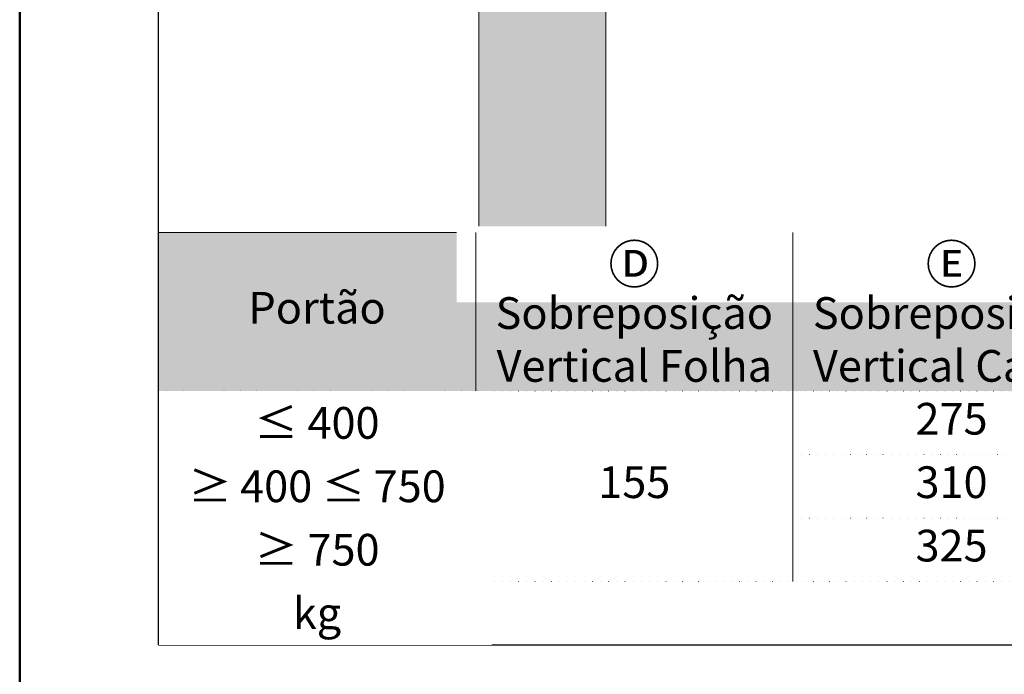
# Model space of a CAD drawing. Units: millimetres. Extents: x 89 to 41305, y 111 to 46757.
# Drawn here: x 20994 to 21770, y 43465 to 43981 of the extents above; entities that cross this region are included whole.
import ezdxf

# ---------------------------------------------------------------- set-up
doc = ezdxf.new("R2010")
doc.units = ezdxf.units.MM
doc.linetypes.add('DOT', pattern=[6.35, 0, -6.35])
for name, color, linetype, lineweight in [('TRIA_Aro + Folha', 7, 'Continuous', 0), ('TRIA_Layout', 7, 'Continuous', 0), ('TRIA_Texto', 7, 'Continuous', 0)]:
    doc.layers.add(name, color=color, linetype=linetype, lineweight=lineweight)
doc.layers.add('TRIA_Tramas', color=7, linetype='Continuous', lineweight=0, true_color=0xcccccc)
doc.styles.get("Standard").update_dxf_attribs({"font": 'arial.ttf'})

msp = doc.modelspace()

# ---------------------------------------------------------------- hatches: boundary and pattern name
at = {"layer": 'TRIA_Tramas'}
h = msp.add_hatch(color=256, dxfattribs=at)
h.dxf.hatch_style = 1
h.paths.add_polyline_path([(21355.47537236259, 43813.67051591054), (21355.47537236259, 44186.13902026942), (21455.47537236255, 44186.13902026942), (21455.47537236255, 43813.67051591054)])
at = {"layer": 'TRIA_Tramas', "true_color": 0xe8e8e8}
h = msp.add_hatch(color=254, dxfattribs=at)
h.paths.add_polyline_path([(21102.97537236257, 43688.67051591054), (21102.97537236257, 43813.67051591054), (21352.97537236257, 43813.67051591054), (21352.97537236257, 43688.67051591054)])
h.paths.add_polyline_path([(22102.97537236257, 43688.67051591054), (22102.97537236257, 43763.67051591054), (22352.97537236257, 43763.67051591054), (22352.97537236257, 43688.67051591054)])
h.paths.add_polyline_path([(21852.97537236257, 43688.67051591054), (21852.97537236257, 43763.67051591054), (22102.97537236257, 43763.67051591054), (22102.97537236257, 43688.67051591054)])
h.paths.add_polyline_path([(21352.97537236257, 43688.67051591054), (21352.97537236257, 43763.67051591054), (21602.97537236257, 43763.67051591054), (21602.97537236257, 43688.67051591054)])
h.paths.add_polyline_path([(21602.97537236257, 43688.67051591054), (21602.97537236257, 43763.67051591054), (21852.97537236257, 43763.67051591054), (21852.97537236257, 43688.67051591054)])
h.paths.add_polyline_path([(22102.97537236257, 43763.67051591054), (22102.97537236257, 43813.67051591054), (22352.97537236257, 43813.67051591054), (22352.97537236257, 43763.67051591054)])
h.paths.add_polyline_path([(21852.97537236257, 43763.67051591054), (21852.97537236257, 43813.67051591054), (22102.97537236257, 43813.67051591054), (22102.97537236257, 43763.67051591054)])
h.paths.add_polyline_path([(21352.97537236257, 43813.67051591054), (21602.97537236257, 43813.67051591054), (21602.97537236257, 43763.67051591054), (21352.97537236257, 43763.67051591054)])
h.paths.add_polyline_path([(21602.97537236257, 43763.67051591054), (21602.97537236257, 43813.67051591054), (21852.97537236257, 43813.67051591054), (21852.97537236257, 43763.67051591054)])

# ---------------------------------------------------------------- linework, layer by layer
at = {"layer": 'TRIA_Aro + Folha'}
msp.add_lwpolyline([(21355.47537236259, 43813.67051591054), (21355.47537236259, 44186.13902026942), (21455.47537236255, 44186.13902026942), (21455.47537236255, 43813.67051591054)], dxfattribs=at)
at = {"layer": 'TRIA_Layout'}
msp.add_line((21102.97537236257, 43813.67051591054), (22352.97537236257, 43813.67051591054), dxfattribs=at)
at = {"layer": 'TRIA_Layout', "color": 7, "linetype": 'DOT'}
for p, q in [((21352.97537236257, 43763.67051591054), (22352.97537236257, 43763.67051591054)), ((21102.97537236257, 43688.67051591054), (22352.97537236257, 43688.67051591054)), ((21102.97537236257, 43638.67051591054), (21352.97537236257, 43638.67051591054)), ((21602.97537236257, 43638.67051591054), (22102.97537236257, 43638.67051591054)), ((21102.97537236257, 43588.67051591054), (21352.97537236257, 43588.67051591054)), ((21602.97537236257, 43588.67051591054), (22352.97537236257, 43588.67051591054)), ((21102.97537236257, 43538.67051591054), (22352.97537236257, 43538.67051591054)), ((21102.97537236257, 43488.67051591054), (22352.97537236257, 43488.67051591054))]:
    msp.add_line(p, q, dxfattribs=at)
at = {"layer": 'TRIA_Layout', "lineweight": 30}
msp.add_line((21102.97537236257, 43488.67051591053), (23094.71703334506, 43488.67051591053), dxfattribs=at)
at = {"layer": 'TRIA_Layout', "color": 1, "lineweight": 50}
msp.add_lwpolyline([(20993.65762597094, 46049.70899772702), (23277.7808630471, 46049.70899772702), (23277.7808630471, 40804.21651419222), (20993.65762597094, 40804.21651419222)], close=True, dxfattribs=at)

# ---------------------------------------------------------------- next in the draw order: texts
at = {"layer": 'TRIA_Texto', "width": 250.0000000000002, "attachment_point": 5, "bg_fill": 2}
for s, insert, char_height in [('\\A1;\\fArial Unicode MS|b1|i0|c0|p34;Ⓓ', (21477.97537236257, 43788.67051591054), 30), ('Portão', (21227.97537236257, 43751.17051591054), 25), ('275', (21727.97537236257, 43663.67051591054), 25), ('155', (21477.97537236257, 43613.67051591054), 25), ('310', (21727.97537236257, 43613.67051591054), 25), ('325', (21727.97537236257, 43563.67051591054), 25)]:
    msp.add_mtext(s, dxfattribs=dict(at, insert=insert, char_height=char_height))

# ---------------------------------------------------------------- next in the draw order: linework, layer by layer
at = {"layer": 'TRIA_Layout'}
msp.add_line((21352.97537236257, 43813.67051591054), (21352.97537236257, 43488.67051591054), dxfattribs=at)

# ---------------------------------------------------------------- next in the draw order: texts
at = {"layer": 'TRIA_Texto', "insert": (21727.97537236257, 43788.67051591054), "char_height": 30, "width": 250.0000000000002, "attachment_point": 5, "bg_fill": 2}
msp.add_mtext('\\A1;\\fArial Unicode MS|b1|i0|c136|p0;Ⓔ', dxfattribs=at)

# ---------------------------------------------------------------- next in the draw order: linework, layer by layer
at = {"layer": 'TRIA_Layout'}
msp.add_line((21602.97537236257, 43813.67051591054), (21602.97537236257, 43538.67051591054), dxfattribs=at)

# ---------------------------------------------------------------- next in the draw order: texts
at = {"layer": 'TRIA_Texto', "char_height": 25, "width": 250.0000000000002, "attachment_point": 5, "bg_fill": 2}
for s, insert in [('Sobreposição Vertical Folha', (21477.97537236257, 43726.17051591054)), ('Sobreposição Vertical Calha', (21727.97537236257, 43726.17051591054)), ('{\\fArial Unicode MS|b0|i0|c136|p0;≤ \\fArial|b0|i0|c0|p34;\\H1.000001x;400}', (21227.97537236257, 43663.67051591054))]:
    msp.add_mtext(s, dxfattribs=dict(at, insert=insert))

# ---------------------------------------------------------------- next in the draw order: texts
at = {"layer": 'TRIA_Texto', "insert": (21227.97537236257, 43613.67051591054), "char_height": 25, "width": 250.0000000000002, "attachment_point": 5, "bg_fill": 2}
msp.add_mtext('{\\fArial Unicode MS|b0|i0|c136|p0;≥\\H0.875x; \\fArial|b0|i0|c0|p34;\\H1.142858x;400 \\fArial Unicode MS|b0|i0|c136|p0;\\H0.999999x;≤\\H0.875x; \\fArial|b0|i0|c0|p34;\\H1.142858x;750}', dxfattribs=at)

# ---------------------------------------------------------------- next in the draw order: texts
at = {"layer": 'TRIA_Texto', "insert": (21227.97537236257, 43563.67051591054), "char_height": 25, "width": 250.0000000000002, "attachment_point": 5, "bg_fill": 2}
msp.add_mtext('{\\fArial Unicode MS|b0|i0|c136|p0;≥ \\fArial|b0|i0|c0|p34;\\H1.000002x;750}', dxfattribs=at)

# ---------------------------------------------------------------- next in the draw order: texts
at = {"layer": 'TRIA_Texto', "insert": (21227.97537236257, 43513.67051591054), "char_height": 25, "width": 250.0000000000002, "attachment_point": 5, "bg_fill": 2}
msp.add_mtext('{\\fArial Unicode MS|b0|i0|c136|p0;\\fArial|b0|i0|c0|p34;\\H1.000002x;kg}', dxfattribs=at)

# ---------------------------------------------------------------- next in the draw order: linework, layer by layer
at = {"layer": 'TRIA_Layout', "lineweight": 30}
msp.add_line((21102.97537236257, 43488.67051591053), (21102.97537236254, 44613.67051591053), dxfattribs=at)

doc.saveas('drawing.dxf')
